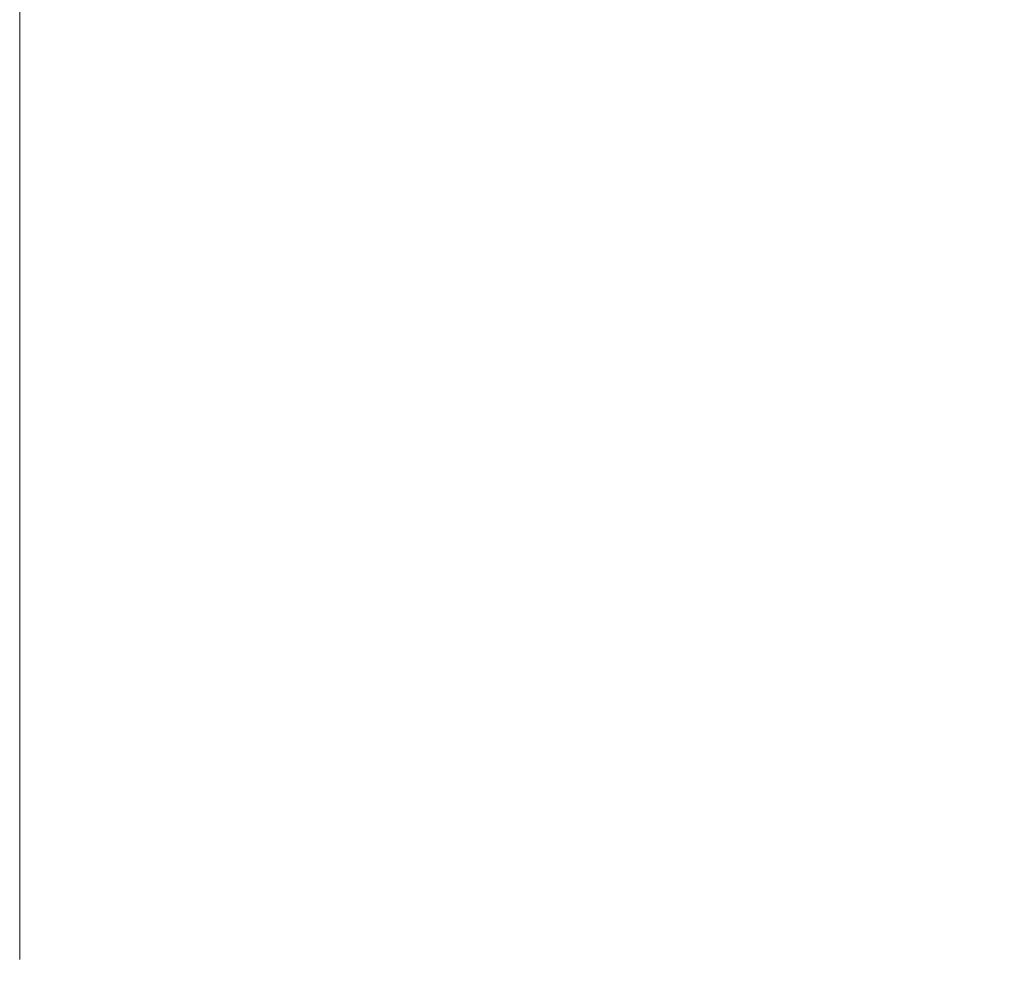
# Model space of a CAD drawing. Units: millimetres. Extents: x 8 to 289, y 8 to 202.
# Drawn here: x 64 to 80, y 117 to 133 of the extents above; entities that cross this region are included whole.
import ezdxf

# ---------------------------------------------------------------- set-up
doc = ezdxf.new("R2010")
doc.units = ezdxf.units.MM
doc.layers.add('Dimension (ISO)', color=7, linetype='Continuous', lineweight=18, true_color=0x00003f)
doc.styles.add('Samuel Heath (ISO)', font='tahoma.ttf')
doc.dimstyles.new('Samuel Heath (ISO)', dxfattribs={"dimtxt": 3, "dimasz": 2.5, "dimexe": 1, "dimexo": 1.5, "dimgap": 0.762, "dimtad": 0, "dimtih": 1, "dimtoh": 1, "dimrnd": 1e-08, "dimzin": 0, "dimdsep": 46, "dimtxsty": 'Samuel Heath (ISO)', "dimcen": 0.09, "dimdle": 10, "dimclrd": 256, "dimclre": 256, "dimclrt": 256, "dimazin": 0, "dimtfac": 1, "dimtmove": 0, "dimatfit": 3, "dimfxl": 0, "dimtolj": 1, "dimtzin": 0, "dimlwd": 15, "dimlwe": 15, "dimarcsym": 0})

# ---------------------------------------------------------------- blocks, each defined once
blk = doc.blocks.new('*D6')
at = {"layer": 'Defpoints', "color": 0, "transparency": 16777216}
for p in [(89.838, 144.692), (89.838, 130.977), (63.838, 116.177)]:
    blk.add_point(p, dxfattribs=at)
at = {"layer": 'Dimension (ISO)', "color": 176, "lineweight": 15, "true_color": 0x000080, "transparency": 16777216}
for p, q in [((63.838, 117.677), (63.838, 145.692)), ((89.838, 132.477), (89.838, 145.692)), ((66.338, 144.692), (69.39, 144.692)), ((87.338, 144.692), (80.786, 144.692))]:
    blk.add_line(p, q, dxfattribs=at)
at = {"layer": 'Dimension (ISO)', "color": 176, "true_color": 0x000080, "transparency": 16777216}
for points in [[(66.338, 145.109), (66.338, 144.276), (63.838, 144.692)], [(87.338, 145.109), (87.338, 144.276), (89.838, 144.692)]]:
    blk.add_solid(points, dxfattribs=at)
at = {"layer": 'Dimension (ISO)', "color": 176, "lineweight": 18, "true_color": 0x000080, "transparency": 16777216, "insert": (75.088, 146.255), "char_height": 3, "attachment_point": 2, "style": 'Samuel Heath (ISO)'}
blk.add_mtext('\\A1;26.00', dxfattribs=at)
blk = doc.blocks.new('*D8')
at = {"layer": 'Defpoints', "color": 0, "transparency": 16777216}
for p in [(63.838, 157.63), (63.838, 116.177), (149.838, 115.833)]:
    blk.add_point(p, dxfattribs=at)
at = {"layer": 'Dimension (ISO)', "color": 176, "lineweight": 15, "true_color": 0x000080, "transparency": 16777216}
for p, q in [((63.838, 117.677), (63.838, 158.63)), ((149.838, 117.333), (149.838, 158.63)), ((66.338, 157.63), (101.104, 157.63)), ((147.338, 157.63), (112.571, 157.63))]:
    blk.add_line(p, q, dxfattribs=at)
at = {"layer": 'Dimension (ISO)', "color": 176, "true_color": 0x000080, "transparency": 16777216}
for points in [[(66.338, 158.047), (66.338, 157.213), (63.838, 157.63)], [(147.338, 158.047), (147.338, 157.213), (149.838, 157.63)]]:
    blk.add_solid(points, dxfattribs=at)
at = {"layer": 'Dimension (ISO)', "color": 176, "lineweight": 18, "true_color": 0x000080, "transparency": 16777216, "insert": (106.838, 159.198), "char_height": 3, "attachment_point": 2, "style": 'Samuel Heath (ISO)'}
blk.add_mtext('\\A1;86.00', dxfattribs=at)

msp = doc.modelspace()

# ---------------------------------------------------------------- dimensions: what is measured, and where the dimension line sits
at = {"layer": 'Dimension (ISO)', "color": 176, "lineweight": 18, "true_color": 0x000080}
for base, p1, p2, picture, middle in [((63.8378, 157.63), (149.8378, 115.8332), (63.8378, 116.1767), '*D8', (106.8378, 157.63)), ((89.8378, 144.6923), (63.8378, 116.1767), (89.8378, 130.9767), '*D6', (75.0878, 144.6923))]:
    dim = msp.add_linear_dim(base=base, p1=p1, p2=p2, angle=180, dimstyle='Samuel Heath (ISO)', override={"dimgap": 0.762, "dimtih": 0, "dimtoh": 0, "dimdec": 2, "dimtol": 0, "dimlim": 0, "dimtp": 0, "dimtm": 0, "dimtdec": 2, "dimtofl": 0, "dimatfit": 1}, dxfattribs=at)
    dim.commit()
    dim.dimension.update_dxf_attribs({"geometry": picture, "text_midpoint": middle, "dimtype": 160})

doc.saveas('drawing.dxf')
